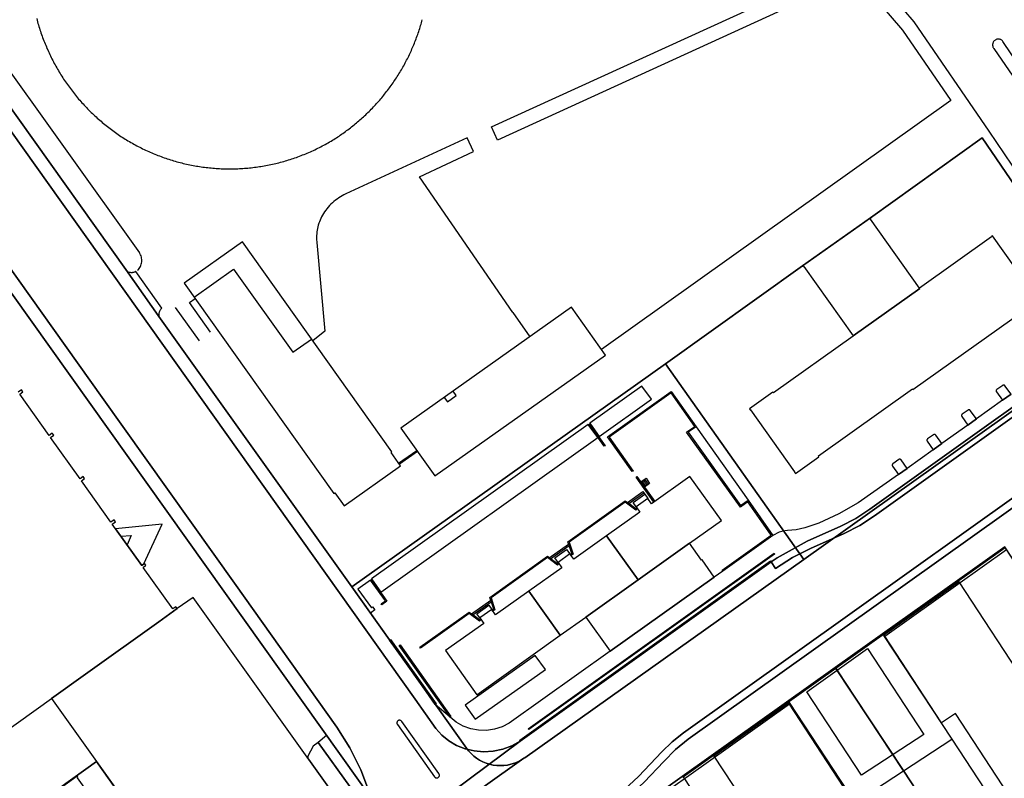
# Model space of a CAD drawing. Extents: x 2498999 to 2500119, y 1116244 to 1117327.
# Drawn here: x 2499345 to 2499530, y 1116403 to 1116545 of the extents above; entities that cross this region are included whole.
import ezdxf

# ---------------------------------------------------------------- set-up
doc = ezdxf.new("R2010")
doc.units = 0
doc.header["$MEASUREMENT"] = 0
for name, color, linetype in [('CAD_L_OBJEDIV_DETAIL', 71, 'CONTINUOUS'), ('L1', 252, 'CONTINUOUS'), ('L2', 252, 'CONTINUOUS'), ('L3', 252, 'CONTINUOUS'), ('L4', 63, 'CONTINUOUS'), ('L6', 252, 'CONTINUOUS')]:
    doc.layers.add(name, color=color, linetype=linetype)

# ---------------------------------------------------------------- blocks, each defined once
blk = doc.blocks.new('FMEBLOCK51')
at = {"layer": 'CAD_L_OBJEDIV_DETAIL', "flags": 128}
for points in [[(32.5376, 57.6433), (65.7391, 30.3535), (14.1259, -6.3551), (9.6956, 0.2548), (9.6269, 0.3377), (9.5501, 0.4134), (9.466, 0.4811), (9.3757, 0.54), (9.28, 0.5896), (9.1797, 0.6297), (9.076, 0.6595), (8.9699, 0.6788), (8.8623, 0.6872), (8.7545, 0.6851), (8.6474, 0.6723), (8.5422, 0.649), (8.4397, 0.6152), (8.3412, 0.5715), (8.2474, 0.5179), (8.1594, 0.4555), (8.0781, 0.3847), (8.0043, 0.306), (7.9386, 0.2206), (7.8818, 0.1289), (7.8343, 0.032), (7.7968, -0.0693), (7.7693, -0.1736), (7.7525, -0.28), (7.7465, -0.3878), (7.7511, -0.4956), (7.7665, -0.6022), (7.7924, -0.707), (7.8284, -0.8085), (7.8745, -0.9063), (7.9302, -0.9985), (7.9956, -1.0851), (15.1459, -11.465), (33.5966, -37.1546), (31.8963, -38.2946), (32.816, -39.5479), (32.8785, -39.6193), (32.9524, -39.6789), (33.0355, -39.725), (33.1252, -39.756), (33.219, -39.7712), (33.3139, -39.77), (33.4072, -39.7525), (33.4961, -39.7192), (33.578, -39.6711), (34.8265, -38.7847), (38.4967, -44.0244)], [(29.5661, -50.4043), (26.396, -46.1044), (11.9256, -25.7647), (12.8797, -25.1162), (7.0953, -16.6047), (-6.9752, 3.9248), (-14.7356, 12.9948), (-14.8762, 13.1417), (-15.0227, 13.2832), (-15.1745, 13.419), (-15.3316, 13.5484), (-15.4937, 13.6721), (-15.6601, 13.7892), (-15.8313, 13.8995), (-16.0066, 14.0034), (-16.1856, 14.1002), (-16.3684, 14.1901), (-16.5544, 14.273), (-16.7437, 14.3484), (-16.9357, 14.4164), (-17.1301, 14.477), (-17.3268, 14.5298), (-17.5255, 14.5752), (-17.7257, 14.6127), (-17.9271, 14.6425), (-18.1296, 14.6644), (-18.3329, 14.6784), (-18.5364, 14.6844), (-18.74, 14.6825), (-18.9435, 14.673), (-19.1463, 14.6553), (-19.3484, 14.6297), (-19.5493, 14.5964), (-19.7489, 14.5554), (-19.9468, 14.5068), (-20.1423, 14.4504), (-20.3356, 14.3865), (-20.5266, 14.315), (-20.7159, 14.2349), (-29.1963, 10.4948), (-28.0463, 7.8949), (-19.9359, 11.5648), (-19.7246, 11.6689), (-19.5055, 11.7539), (-19.2802, 11.8198), (-19.0499, 11.8666), (-18.8164, 11.8936), (-18.5814, 11.9005), (-18.3467, 11.8877), (-18.1141, 11.8549), (-17.8849, 11.8025), (-17.6612, 11.7308), (-17.4442, 11.6405), (-17.2358, 11.532), (-17.0372, 11.4062), (-16.8502, 11.264), (-16.6759, 11.1066), (-16.5157, 10.9348), (-9.1954, 2.3648), (-0.075, -10.8248), (-65.7391, -57.6433)]]:
    blk.add_lwpolyline(points, dxfattribs=at)
blk = doc.blocks.new('FMEBLOCK102')
at = {"layer": 'L4', "flags": 128}
for points in [[(14.099313, -6.190615), (19.269313, -1.350615), (23.669313, 3.298385), (25.613313, 5.167385), (27.729313, 6.839385), (122.376313, 74.346385)], [(114.025313, 83.606385), (63.612313, 47.637385), (60.844313, 45.828385), (57.902313, 44.317385), (51.621313, 41.507385), (48.234313, 39.765385), (45.021313, 37.718385), (44.211313, 38.978385), (-2.931687, 5.319385), (-34.383687, -18.144615)]]:
    blk.add_lwpolyline(points, dxfattribs=at)
blk = doc.blocks.new('FMEBLOCK141')
at = {"layer": 'L4', "flags": 128}
for points in [[(105.657493, -88.644647), (141.868493, -139.371647), (166.727493, -174.290647), (185.985493, -201.285647), (188.455493, -205.185647), (190.516493, -209.319647), (192.135493, -213.645647)], [(189.005493, -227.379647), (220.457493, -203.915647), (218.868493, -204.801647), (217.164493, -205.440647), (215.384493, -205.819647), (213.568493, -205.928647), (211.756493, -205.765647), (210.088493, -205.395647), (208.497493, -204.770647), (207.021493, -203.908647), (205.697493, -202.827647), (204.556493, -201.555647), (200.709493, -196.037647), (143.809493, -116.157647), (103.117493, -59.031647)]]:
    blk.add_lwpolyline(points, dxfattribs=at)
blk.add_lwpolyline([(204.788493, -210.855647), (204.871493, -210.842647), (204.951493, -210.815647), (205.025493, -210.776647), (205.092493, -210.725647), (205.150493, -210.663647), (205.196493, -210.593647), (205.230493, -210.516647), (205.251493, -210.434647), (205.258493, -210.350647), (205.251493, -210.269647), (205.232493, -210.189647), (205.200493, -210.114647), (205.156493, -210.045647), (198.175493, -200.245647), (198.123493, -200.178647), (198.060493, -200.121647), (197.988493, -200.075647), (197.909493, -200.043647), (197.826493, -200.024647), (197.741493, -200.019647), (197.657493, -200.029647), (197.575493, -200.053647), (197.499493, -200.091647), (197.430493, -200.141647), (197.371493, -200.202647), (197.323493, -200.273647), (197.288493, -200.350647), (197.266493, -200.432647), (197.259493, -200.517647), (197.266493, -200.600647), (197.287493, -200.680647), (197.320493, -200.756647), (197.366493, -200.825647), (204.346493, -210.655647), (204.396493, -210.712647), (204.454493, -210.761647), (204.519493, -210.801647), (204.589493, -210.830647), (204.662493, -210.849647), (204.698493, -210.854647), (204.704493, -210.854647)], close=True, dxfattribs=at)

msp = doc.modelspace()

# ---------------------------------------------------------------- linework, layer by layer
at = {"layer": 'CAD_L_OBJEDIV_DETAIL', "flags": 128}
for points in [[(2499371.5912, 1116679.5376), (2499342.3792, 1116642.8986), (2499342.3091, 1116639.9287), (2499337.8389, 1116639.9187), (2499337.5286, 1116627.1189), (2499338.2789, 1116627.1089), (2499338.2087, 1116624.1092), (2499337.4588, 1116624.1192), (2499336.6884, 1116592.1998), (2499341.1885, 1116592.0999), (2499339.9078, 1116540.7609), (2499367.889, 1116501.6816)], [(2499434.053, 1116525.3605), (2499487.356, 1116549.7293), (2499488.5062, 1116547.2094), (2499435.2029, 1116522.8403), (2499434.053, 1116525.3605)], [(2499348.5966, 1116545.6874), (2499348.6767, 1116545.3852), (2499348.7591, 1116545.0834), (2499348.8441, 1116544.7826), (2499348.9317, 1116544.4826), (2499349.0215, 1116544.1832), (2499349.114, 1116543.8844), (2499349.2087, 1116543.5864), (2499349.3061, 1116543.2893), (2499349.4057, 1116542.9929), (2499349.5077, 1116542.6975), (2499349.6125, 1116542.4029), (2499349.7193, 1116542.1091), (2499349.829, 1116541.8162), (2499349.9408, 1116541.5242), (2499350.0548, 1116541.2332), (2499350.1715, 1116540.9431), (2499350.2907, 1116540.6539), (2499350.412, 1116540.3659), (2499350.5356, 1116540.0788), (2499350.6618, 1116539.7927), (2499350.7905, 1116539.5077), (2499350.9213, 1116539.2236), (2499351.0542, 1116538.9408), (2499351.1898, 1116538.6591), (2499351.3276, 1116538.3783), (2499351.4678, 1116538.0989), (2499351.61, 1116537.8207), (2499351.7546, 1116537.5434), (2499351.9018, 1116537.2675), (2499352.051, 1116536.9928), (2499352.2023, 1116536.7192), (2499352.356, 1116536.447), (2499352.512, 1116536.176), (2499352.6701, 1116535.9064), (2499352.8305, 1116535.6379), (2499352.9933, 1116535.3709), (2499353.1581, 1116535.1052), (2499353.325, 1116534.8407), (2499353.4941, 1116534.5778), (2499353.6654, 1116534.3164), (2499353.839, 1116534.0563), (2499354.0146, 1116533.7974), (2499354.1922, 1116533.5403), (2499354.3722, 1116533.2845), (2499354.554, 1116533.0303), (2499354.7382, 1116532.7777), (2499354.9242, 1116532.5265), (2499355.1124, 1116532.2766), (2499355.3026, 1116532.0284), (2499355.4949, 1116531.7821), (2499355.6891, 1116531.5369), (2499355.8854, 1116531.2936), (2499356.0835, 1116531.0519), (2499356.2838, 1116530.8119), (2499356.4862, 1116530.5732), (2499356.6903, 1116530.3365), (2499356.8964, 1116530.1015), (2499357.1046, 1116529.868), (2499357.3146, 1116529.6363), (2499357.5262, 1116529.4065), (2499357.7402, 1116529.1784), (2499357.9558, 1116528.9518), (2499358.1732, 1116528.7274), (2499358.3926, 1116528.5045), (2499358.6139, 1116528.2836), (2499358.8367, 1116528.0643), (2499359.0616, 1116527.847), (2499359.2879, 1116527.6314), (2499359.5163, 1116527.4179), (2499359.7463, 1116527.2063), (2499359.9782, 1116526.9963), (2499360.2118, 1116526.7884), (2499360.4469, 1116526.5825), (2499360.6837, 1116526.3783), (2499360.9225, 1116526.1765), (2499361.1628, 1116525.9762), (2499361.4047, 1116525.7781), (2499361.6482, 1116525.5821), (2499361.8931, 1116525.3879), (2499362.1399, 1116525.1959), (2499362.3881, 1116525.0059), (2499362.638, 1116524.818), (2499362.8892, 1116524.632), (2499363.1424, 1116524.4483), (2499363.3966, 1116524.2664), (2499363.6525, 1116524.0867), (2499363.9098, 1116523.9093), (2499364.1687, 1116523.7337), (2499364.429, 1116523.5605), (2499364.6907, 1116523.3894), (2499364.9538, 1116523.2203), (2499365.2182, 1116523.0536), (2499365.4841, 1116522.889), (2499365.7511, 1116522.7265), (2499366.0291, 1116522.5612)], [(2499366.0291, 1116522.5612), (2499366.2994, 1116522.4043), (2499366.5714, 1116522.2497), (2499366.8445, 1116522.0974), (2499367.119, 1116521.9472), (2499367.3948, 1116521.7996), (2499367.6716, 1116521.6541), (2499367.9498, 1116521.5111), (2499368.2292, 1116521.3703), (2499368.5098, 1116521.2317), (2499368.7915, 1116521.0957), (2499369.0744, 1116520.9621), (2499369.3583, 1116520.8308), (2499369.6433, 1116520.7018), (2499369.9295, 1116520.5754), (2499370.2165, 1116520.4513), (2499370.5046, 1116520.3295), (2499370.7937, 1116520.2103), (2499371.0841, 1116520.0934), (2499371.3752, 1116519.9791), (2499371.6674, 1116519.8671), (2499371.9603, 1116519.7574), (2499372.2541, 1116519.6503), (2499372.5489, 1116519.5458), (2499372.8446, 1116519.4438), (2499373.1412, 1116519.3439), (2499373.4387, 1116519.2468), (2499373.7367, 1116519.1523), (2499374.0356, 1116519.0601), (2499374.3353, 1116518.9705), (2499374.6359, 1116518.8834), (2499374.9369, 1116518.7986), (2499375.239, 1116518.7167), (2499375.5414, 1116518.6371), (2499375.8446, 1116518.56), (2499376.1484, 1116518.4857), (2499376.4527, 1116518.4138), (2499376.7578, 1116518.3444), (2499377.0635, 1116518.2776), (2499377.3697, 1116518.2133), (2499377.6764, 1116518.1516), (2499377.9835, 1116518.0927), (2499378.2913, 1116518.0361), (2499378.5993, 1116517.9821), (2499378.9078, 1116517.9309), (2499379.2169, 1116517.8819), (2499379.5263, 1116517.8358), (2499379.8362, 1116517.7922), (2499380.1461, 1116517.7513), (2499380.4567, 1116517.7128), (2499380.7673, 1116517.677), (2499381.0785, 1116517.6439), (2499381.3898, 1116517.6134), (2499381.7013, 1116517.5855), (2499382.0133, 1116517.5601), (2499382.3253, 1116517.5373), (2499382.6373, 1116517.5173), (2499382.9496, 1116517.4998), (2499383.2623, 1116517.4849), (2499383.5747, 1116517.4728), (2499383.8874, 1116517.4633), (2499384.2001, 1116517.4563), (2499384.5128, 1116517.4518), (2499384.8258, 1116517.45), (2499385.1385, 1116517.4509), (2499385.4515, 1116517.4544), (2499385.7641, 1116517.4605), (2499386.0768, 1116517.4693), (2499386.3894, 1116517.4807), (2499386.7021, 1116517.4947), (2499387.0143, 1116517.5112), (2499387.3265, 1116517.5303), (2499387.6388, 1116517.5522), (2499387.9505, 1116517.5766), (2499388.2622, 1116517.6039), (2499388.5737, 1116517.6335), (2499388.8847, 1116517.6656), (2499389.1956, 1116517.7005), (2499389.5062, 1116517.738), (2499389.8163, 1116517.7782), (2499390.1263, 1116517.8208), (2499390.436, 1116517.8662), (2499390.7449, 1116517.9139), (2499391.0537, 1116517.9644), (2499391.3619, 1116518.0175), (2499391.6698, 1116518.0732), (2499391.9772, 1116518.1314), (2499392.284, 1116518.1921), (2499392.5904, 1116518.2557), (2499392.8961, 1116518.3216), (2499393.2014, 1116518.3901), (2499393.506, 1116518.4611), (2499393.8101, 1116518.5346), (2499394.1135, 1116518.611), (2499394.4164, 1116518.6897), (2499394.7184, 1116518.7707), (2499395.0197, 1116518.8545), (2499395.3206, 1116518.9407), (2499395.6205, 1116519.0296), (2499395.9197, 1116519.1209), (2499396.2179, 1116519.2147), (2499396.5157, 1116519.3111), (2499396.8123, 1116519.4098), (2499397.1086, 1116519.511), (2499397.4036, 1116519.6149), (2499397.6979, 1116519.721), (2499397.991, 1116519.8298), (2499398.2835, 1116519.9411), (2499398.5751, 1116520.0547), (2499398.8654, 1116520.1706), (2499399.155, 1116520.2892), (2499399.4435, 1116520.41), (2499399.7311, 1116520.5334), (2499400.0174, 1116520.6589), (2499400.303, 1116520.7872), (2499400.5873, 1116520.9178), (2499400.8704, 1116521.0505), (2499401.1524, 1116521.1858), (2499401.4334, 1116521.3234), (2499401.713, 1116521.4633), (2499401.9918, 1116521.6057), (2499402.2691, 1116521.7503), (2499402.5453, 1116521.8972), (2499402.82, 1116522.0465), (2499403.0938, 1116522.198), (2499403.3662, 1116522.3519), (2499403.6371, 1116522.5079), (2499403.9069, 1116522.6665), (2499404.1812, 1116522.8306), (2499404.4294, 1116522.9848), (2499404.6762, 1116523.1408), (2499404.9221, 1116523.2986), (2499405.1669, 1116523.4586), (2499405.4102, 1116523.6202), (2499405.6523, 1116523.7836), (2499405.8933, 1116523.9489), (2499406.1329, 1116524.1161), (2499406.3713, 1116524.285), (2499406.6083, 1116524.4559), (2499406.8441, 1116524.6284), (2499407.0785, 1116524.8031), (2499407.3116, 1116524.9791), (2499407.5433, 1116525.1572), (2499407.7735, 1116525.337), (2499408.0026, 1116525.5183), (2499408.2302, 1116525.7018), (2499408.4563, 1116525.8867), (2499408.6812, 1116526.0734), (2499408.9045, 1116526.2618), (2499409.1264, 1116526.452), (2499409.3466, 1116526.6438), (2499409.5655, 1116526.8373), (2499409.7831, 1116527.0324), (2499409.9989, 1116527.2293), (2499410.2133, 1116527.4277), (2499410.4264, 1116527.6279), (2499410.6378, 1116527.8295), (2499410.8476, 1116528.0328), (2499411.0557, 1116528.2377), (2499411.2625, 1116528.4442), (2499411.4677, 1116528.6524), (2499411.6712, 1116528.8621), (2499411.873, 1116529.0733), (2499412.0733, 1116529.2859), (2499412.2719, 1116529.5003), (2499412.4689, 1116529.7162), (2499412.6642, 1116529.9334), (2499412.858, 1116530.152), (2499413.0501, 1116530.3724), (2499413.2403, 1116530.5941), (2499413.4289, 1116530.8171), (2499413.6157, 1116531.0418), (2499413.801, 1116531.2676), (2499413.9842, 1116531.4951), (2499414.1661, 1116531.724), (2499414.3459, 1116531.9543), (2499414.5243, 1116532.1857), (2499414.7005, 1116532.4188), (2499414.8751, 1116532.653), (2499415.0479, 1116532.8886), (2499415.219, 1116533.1254), (2499415.3883, 1116533.3636), (2499415.5555, 1116533.6032), (2499415.7211, 1116533.8438), (2499415.8848, 1116534.086), (2499416.0466, 1116534.329), (2499416.2066, 1116534.5735), (2499416.3646, 1116534.8194), (2499416.5209, 1116535.0664), (2499416.6752, 1116535.3144), (2499416.8275, 1116535.5635), (2499416.9783, 1116535.814), (2499417.1268, 1116536.0657), (2499417.2735, 1116536.3183), (2499417.4181, 1116536.5721), (2499417.5608, 1116536.8271), (2499417.7017, 1116537.0832), (2499417.8404, 1116537.3401), (2499417.9773, 1116537.5981), (2499418.1124, 1116537.8575), (2499418.2451, 1116538.1176), (2499418.3763, 1116538.3788), (2499418.5053, 1116538.641), (2499418.6322, 1116538.9043), (2499418.757, 1116539.1683), (2499418.8799, 1116539.4333), (2499419.0007, 1116539.6994), (2499419.1195, 1116539.9662), (2499419.2363, 1116540.2342), (2499419.3509, 1116540.5029), (2499419.4636, 1116540.7725), (2499419.5743, 1116541.0427), (2499419.6828, 1116541.314), (2499419.7892, 1116541.5862), (2499419.8935, 1116541.859), (2499419.9959, 1116542.1329), (2499420.0961, 1116542.4071), (2499420.1943, 1116542.6826), (2499420.29, 1116542.9585), (2499420.3841, 1116543.2351), (2499420.4758, 1116543.5126), (2499420.5652, 1116543.7906), (2499420.6528, 1116544.0693), (2499420.7383, 1116544.3487), (2499420.8214, 1116544.6288), (2499420.9025, 1116544.9095), (2499420.9814, 1116545.1908), (2499421.0582, 1116545.4727)], [(2499438.0926, 1116490.5011), (2499420.5221, 1116515.9808), (2499430.6927, 1116520.7105), (2499429.5025, 1116523.2604), (2499406.6711, 1116512.7309)], [(2499406.6711, 1116512.7309), (2499406.3312, 1116512.5665), (2499405.9987, 1116512.3893), (2499405.6734, 1116512.1991), (2499405.3555, 1116511.9968), (2499405.0459, 1116511.7823), (2499404.7448, 1116511.5562), (2499404.4524, 1116511.3186), (2499404.1695, 1116511.07), (2499403.8963, 1116510.8106), (2499403.6332, 1116510.541), (2499403.3808, 1116510.2613), (2499403.1393, 1116509.9722), (2499402.9093, 1116509.6739), (2499402.6907, 1116509.367), (2499402.2908, 1116508.7309)], [(2499402.2908, 1116508.7309), (2499402.1297, 1116508.4404), (2499401.9807, 1116508.1433), (2499401.8438, 1116507.8405), (2499401.7197, 1116507.5322), (2499401.6081, 1116507.2193), (2499401.5097, 1116506.9017), (2499401.4242, 1116506.5806), (2499401.3517, 1116506.2563), (2499401.293, 1116505.9292), (2499401.2476, 1116505.5999), (2499401.2157, 1116505.2691), (2499401.1976, 1116504.9373), (2499401.1929, 1116504.605), (2499401.202, 1116504.2728), (2499401.2609, 1116503.6112)], [(2499401.2609, 1116503.6112), (2499402.7707, 1116486.9415), (2499400.5005, 1116485.1316)], [(2499367.5488, 1116498.4015), (2499367.7074, 1116498.5615), (2499367.8508, 1116498.7352), (2499367.9779, 1116498.921), (2499368.0878, 1116499.1175), (2499368.1793, 1116499.3231), (2499368.252, 1116499.5364), (2499368.3054, 1116499.755), (2499368.3387, 1116499.9777), (2499368.3517, 1116500.2024), (2499368.3445, 1116500.4273), (2499368.317, 1116500.6508), (2499368.2693, 1116500.8708), (2499368.2023, 1116501.0857), (2499368.1159, 1116501.2937), (2499367.889, 1116501.6816)], [(2499381.2594, 1116486.8018), (2499377.3094, 1116492.3517), (2499378.3594, 1116493.1016)], [(2499374.5992, 1116491.4316), (2499379.1094, 1116485.1218)], [(2499438.0926, 1116490.5011), (2499441.2627, 1116485.9112)], [(2499472.5143, 1116469.0112), (2499482.2773, 1116455.2145)], [(2499411.318, 1116440.206), (2499408.9505, 1116438.5226), (2499411.4806, 1116435.0025), (2499411.7206, 1116435.1627), (2499412.1306, 1116434.6225), (2499411.3021, 1116434.0228)]]:
    msp.add_lwpolyline(points, dxfattribs=at)
at = {"layer": 'L1', "flags": 128}
for points in [[(2499378.1795, 1116493.3517), (2499385.5898, 1116498.6314), (2499396.7302, 1116482.9917), (2499400.2406, 1116485.4915)], [(2499425.1817, 1116474.5215), (2499425.7617, 1116473.7017), (2499427.4319, 1116474.8816), (2499426.8519, 1116475.7014)], [(2499477.5143, 1116441.8819), (2499477.3979, 1116442.0444), (2499486.6372, 1116448.6588), (2499482.241, 1116454.918), (2499480.8213, 1116453.9022), (2499470.7142, 1116468.0213), (2499472.2356, 1116469.0594), (2499467.7967, 1116475.3515), (2499456.1617, 1116467.0542), (2499460.6569, 1116460.6971), (2499460.4937, 1116460.5816), (2499455.8835, 1116467.1015), (2499467.8442, 1116475.6311), (2499472.5143, 1116469.0112), (2499471.0087, 1116467.9801), (2499480.872, 1116454.209), (2499482.2773, 1116455.2145), (2499486.915, 1116448.6115), (2499477.5143, 1116441.8819)], [(2499455.2401, 1116465.336), (2499452.3398, 1116469.4358), (2499452.5033, 1116469.5513), (2499455.4033, 1116465.4515), (2499455.2401, 1116465.336)], [(2499416.7413, 1116461.972), (2499416.6111, 1116462.152), (2499420.0113, 1116464.5619), (2499420.1415, 1116464.3817), (2499416.7413, 1116461.972)], [(2499464.5798, 1116454.838), (2499461.2336, 1116459.5316), (2499461.3964, 1116459.6477), (2499464.7427, 1116454.9542), (2499464.5798, 1116454.838)], [(2499462.8007, 1116457.6781), (2499462.1035, 1116458.6557), (2499463.0936, 1116459.3616), (2499463.7737, 1116458.3717), (2499462.8007, 1116457.6781)], [(2499463.044, 1116457.8513), (2499462.351, 1116458.8322)], [(2499463.2873, 1116458.0248), (2499462.5986, 1116459.0087)], [(2499463.5304, 1116458.1982), (2499462.8461, 1116459.1851)], [(2499461.1735, 1116453.5717), (2499459.6141, 1116454.755), (2499462.4837, 1116456.8415), (2499462.8537, 1116456.3516), (2499463.4338, 1116455.5516), (2499461.2135, 1116453.9817), (2499461.3923, 1116453.731), (2499461.1735, 1116453.5717)], [(2499459.8638, 1116454.5655), (2499462.6644, 1116456.6022)], [(2499461.2135, 1116453.9817), (2499460.6536, 1116454.7717), (2499462.8537, 1116456.3516)], [(2499449.0101, 1116444.8271), (2499448.8925, 1116444.992), (2499449.1529, 1116445.172), (2499448.3926, 1116447.3919), (2499459.1834, 1116455.0816), (2499461.1735, 1116453.5717), (2499461.3923, 1116453.731), (2499461.5083, 1116453.568), (2499461.1735, 1116453.3217), (2499459.1834, 1116454.8318), (2499448.6327, 1116447.3118), (2499449.3927, 1116445.0921), (2499449.0101, 1116444.8271)], [(2499364.4281, 1116448.4528), (2499366.3782, 1116448.6027), (2499365.5782, 1116446.8329)], [(2499446.4325, 1116443.2421), (2499444.9242, 1116444.4162), (2499448.5335, 1116446.9808), (2499449.1529, 1116445.172), (2499448.8925, 1116444.992), (2499448.7926, 1116445.1319), (2499446.5627, 1116443.5419), (2499446.6598, 1116443.4057), (2499446.4325, 1116443.2421)], [(2499441.0581, 1116412.1199), (2499440.9419, 1116412.2829), (2499487.1448, 1116445.2417), (2499487.261, 1116445.0789), (2499441.0581, 1116412.1199)], [(2499445.1714, 1116444.2236), (2499448.6347, 1116446.6849)], [(2499446.5627, 1116443.5419), (2499445.9427, 1116444.402), (2499448.1826, 1116445.982), (2499448.7926, 1116445.1319)], [(2499573.4187, 1116381.0723), (2499549.9273, 1116365.7328), (2499540.7371, 1116379.8026), (2499543.2672, 1116381.4826), (2499521.2464, 1116415.1319), (2499518.6362, 1116413.422), (2499507.9957, 1116429.6818), (2499530.8274, 1116445.9311)], [(2499434.329, 1116434.3676), (2499434.2084, 1116434.5371), (2499434.4717, 1116434.7225), (2499433.7418, 1116436.9524), (2499444.5826, 1116444.6821), (2499446.4325, 1116443.2421), (2499446.6598, 1116443.4057), (2499446.776, 1116443.2428), (2499446.4325, 1116442.9921), (2499444.5726, 1116444.432), (2499433.9818, 1116436.8723), (2499434.7117, 1116434.6424), (2499434.329, 1116434.3676)], [(2499439.4717, 1116409.9828), (2499439.3555, 1116410.1456), (2499486.5028, 1116443.8075), (2499486.6148, 1116443.6417), (2499439.4717, 1116409.9828)], [(2499413.4306, 1116435.5724), (2499413.3158, 1116435.7363), (2499414.1203, 1116436.3002), (2499411.318, 1116440.206), (2499411.4806, 1116440.3226), (2499414.4006, 1116436.2525), (2499413.4306, 1116435.5724)], [(2499538.6169, 1116382.7524), (2499543.377, 1116375.4826), (2499557.8979, 1116385.0223), (2499553.078, 1116392.3822), (2499535.1272, 1116419.7216), (2499521.9366, 1116439.8514), (2499507.7258, 1116429.7919), (2499520.5362, 1116410.3022)], [(2499431.7917, 1116432.7124), (2499430.2736, 1116433.8966), (2499433.9073, 1116436.4472), (2499434.4717, 1116434.7225), (2499434.2084, 1116434.5371), (2499434.1117, 1116434.6724), (2499431.8718, 1116433.0924), (2499432.0255, 1116432.8768), (2499431.7917, 1116432.7124)], [(2499430.5208, 1116433.7038), (2499434.0046, 1116436.1491)], [(2499420.7111, 1116427.4326), (2499420.5909, 1116427.5928), (2499429.8817, 1116434.2023), (2499431.7917, 1116432.7124), (2499432.0255, 1116432.8768), (2499432.1412, 1116432.7143), (2499431.7817, 1116432.4624), (2499429.8717, 1116433.9525), (2499420.7111, 1116427.4326)], [(2499431.8718, 1116433.0924), (2499431.3315, 1116433.8824), (2499433.5718, 1116435.4724), (2499434.1117, 1116434.6724)], [(2499423.5111, 1116416.873), (2499414.9207, 1116428.9528), (2499415.0837, 1116429.0687), (2499423.6741, 1116416.9887), (2499423.5111, 1116416.873)], [(2499426.2779, 1116414.4772), (2499416.7376, 1116427.9169), (2499416.9008, 1116428.0326), (2499426.4412, 1116414.5929), (2499426.2779, 1116414.4772)], [(2499515.266, 1116411.2221), (2499503.5954, 1116403.5525), (2499493.3048, 1116419.2021), (2499504.7356, 1116427.3418), (2499515.266, 1116411.2221)], [(2499502.4152, 1116398.4324), (2499490.0648, 1116417.2122), (2499475.8638, 1116407.1427), (2499510.775, 1116354.1233), (2499517.4754, 1116343.8536)], [(2499506.4546, 1116337.2337), (2499531.5162, 1116353.7131), (2499522.3158, 1116367.713), (2499519.7356, 1116366.0132), (2499497.5849, 1116399.6224), (2499500.2152, 1116401.3924), (2499490.0548, 1116416.8723), (2499471.1635, 1116403.4627), (2499465.8232, 1116399.6728)]]:
    msp.add_lwpolyline(points, dxfattribs=at)
at = {"layer": 'L2', "flags": 128}
for points in [[(2499505.266, 1116507.99), (2499505.397, 1116508.08), (2499505.247, 1116508.28), (2499492.526, 1116499.25), (2499492.666, 1116499.05), (2499492.756, 1116499.111), (2499502.016, 1116486.08), (2499514.517, 1116494.97), (2499514.467, 1116495.04)], [(2499536.818, 1116492.73), (2499528.178, 1116504.86), (2499527.978, 1116504.72), (2499528.008, 1116504.68), (2499514.467, 1116495.04), (2499514.517, 1116494.97), (2499502.016, 1116486.08), (2499502.046, 1116486.031), (2499487.045, 1116475.351), (2499486.935, 1116475.521), (2499482.525, 1116472.381), (2499482.665, 1116472.181), (2499482.705, 1116472.211), (2499491.015, 1116460.541), (2499490.975, 1116460.511), (2499491.165, 1116460.241), (2499495.595, 1116463.391), (2499495.485, 1116463.561), (2499513.137, 1116476.121), (2499513.227, 1116475.991), (2499536.588, 1116492.62), (2499536.618, 1116492.58)], [(2499416.951, 1116461.682), (2499415.181, 1116464.162), (2499415.351, 1116464.272), (2499387.24, 1116503.741), (2499376.319, 1116495.962), (2499404.42, 1116456.492), (2499404.6, 1116456.622), (2499406.38, 1116454.132)], [(2499455.453, 1116482.461), (2499449.083, 1116491.451), (2499417.041, 1116468.752), (2499423.411, 1116459.762)], [(2499471.334, 1116459.651), (2499464.154, 1116454.541), (2499463.434, 1116455.552), (2499461.214, 1116453.982), (2499461.939, 1116452.964), (2499455.695, 1116448.52), (2499461.594, 1116440.245), (2499471.254, 1116447.132), (2499477.264, 1116451.422)], [(2499455.695, 1116448.52), (2499449.514, 1116444.12), (2499448.793, 1116445.132), (2499446.563, 1116443.542), (2499447.282, 1116442.532), (2499441.089, 1116438.124), (2499446.989, 1116429.838), (2499451.813, 1116433.272), (2499461.594, 1116440.245)], [(2499471.254, 1116447.132), (2499461.594, 1116440.245), (2499451.813, 1116433.272), (2499456.343, 1116426.842), (2499475.914, 1116440.772), (2499473.634, 1116444.032), (2499473.494, 1116443.932)], [(2499551.788, 1116413.992), (2499544.058, 1116425.772), (2499530.584, 1116446.309), (2499498.755, 1116423.652), (2499500.417, 1116421.129), (2499511.446, 1116404.382), (2499511.465, 1116404.395), (2499520.536, 1116410.302), (2499532.933, 1116391.414), (2499556.46, 1116406.876)], [(2499441.089, 1116438.124), (2499434.828, 1116433.668), (2499434.112, 1116434.672), (2499431.872, 1116433.092), (2499432.595, 1116432.078), (2499425.421, 1116426.973), (2499431.321, 1116418.683), (2499446.989, 1116429.838)], [(2499514.766, 1116379.673), (2499502.415, 1116398.432), (2499511.446, 1116404.382), (2499500.417, 1116421.129), (2499498.752, 1116423.65), (2499470.093, 1116403.233), (2499494.322, 1116366.396)], [(2499356.247, 1116403.084), (2499356.357, 1116403.174), (2499356.217, 1116403.374), (2499341.166, 1116392.554), (2499341.306, 1116392.354), (2499341.426, 1116392.434), (2499358.807, 1116368.005), (2499358.717, 1116367.935), (2499358.857, 1116367.735), (2499363.927, 1116371.365), (2499363.847, 1116371.474), (2499373.598, 1116378.444), (2499373.678, 1116378.334), (2499373.878, 1116378.484), (2499370.258, 1116383.584), (2499370.158, 1116383.504)]]:
    msp.add_lwpolyline(points, close=True, dxfattribs=at)
msp.add_lwpolyline([(2499332.716, 1116404.604), (2499351.357, 1116417.954), (2499357.777, 1116422.533), (2499371.558, 1116432.373), (2499375.019, 1116434.843), (2499374.759, 1116435.213), (2499374.159, 1116434.783), (2499368.598, 1116442.593), (2499369.138, 1116442.983), (2499368.878, 1116443.353), (2499368.738, 1116443.253), (2499368.338, 1116442.963), (2499363.428, 1116449.843), (2499362.798, 1116450.733), (2499363.398, 1116451.153), (2499363.138, 1116451.523), (2499362.538, 1116451.093), (2499356.998, 1116458.862), (2499357.598, 1116459.293), (2499357.338, 1116459.652), (2499356.738, 1116459.233), (2499351.208, 1116467.002), (2499351.798, 1116467.422), (2499351.538, 1116467.792), (2499350.948, 1116467.362), (2499345.407, 1116475.132), (2499345.997, 1116475.562), (2499345.737, 1116475.922), (2499345.147, 1116475.502)], dxfattribs=at)
at = {"layer": 'L3', "flags": 128}
for points in [[(2499464.1237, 1116474.1912), (2499462.3338, 1116476.6313), (2499452.5332, 1116469.6714), (2499454.3034, 1116467.2012)], [(2499454.0132, 1116466.9714), (2499452.2533, 1116469.4314), (2499411.5006, 1116440.4225), (2499413.2406, 1116437.9426)], [(2499368.7382, 1116443.2527), (2499372.1786, 1116450.7125), (2499363.4281, 1116449.8428), (2499368.3383, 1116442.9627)], [(2499377.9888, 1116436.943), (2499375.0187, 1116434.8429), (2499371.5582, 1116432.3731), (2499357.7774, 1116422.5334), (2499351.3572, 1116417.9535), (2499378.1782, 1116380.4842), (2499399.3292, 1116395.5737), (2499401.8296, 1116392.0635), (2499407.2798, 1116395.9736), (2499404.5998, 1116399.7212), (2499404.9397, 1116399.9635), (2499404.1497, 1116401.0734), (2499403.8086, 1116400.8294)], [(2499444.1922, 1116423.4026), (2499442.2823, 1116426.0724), (2499429.1212, 1116416.7427), (2499431.0114, 1116414.083)]]:
    msp.add_lwpolyline(points, close=True, dxfattribs=at)
at = {"layer": 'L4', "flags": 128}
for points in [[(2499487.425, 1116442.382), (2499490.638, 1116444.429), (2499494.025, 1116446.171), (2499500.306, 1116448.981), (2499503.248, 1116450.492), (2499506.016, 1116452.301), (2499556.429, 1116488.27), (2499562.131, 1116492.634), (2499567.58, 1116497.31), (2499575.58, 1116504.439), (2499581.354, 1116509.307), (2499587.411, 1116513.819), (2499645.625, 1116555.338), (2499644.755, 1116556.518), (2499585.431, 1116514.259), (2499575.321, 1116506.209), (2499565.46, 1116497.42), (2499554.439, 1116488.69), (2499505.156, 1116453.541), (2499502.506, 1116451.799), (2499499.685, 1116450.351), (2499493.395, 1116447.542), (2499487.736, 1116444.413), (2499486.615, 1116443.642)], [(2499457.424, 1116397.321), (2499462.723, 1116402.233), (2499466.433, 1116406.153), (2499468.616, 1116408.358), (2499471.034, 1116410.303), (2499565.659, 1116477.79), (2499574.53, 1116483.34), (2499586.191, 1116489.9), (2499597.071, 1116496.779), (2499619.597, 1116512.863), (2499618.743, 1116514.059), (2499597.192, 1116498.709), (2499591.288, 1116494.691), (2499585.151, 1116491.04), (2499574.26, 1116484.91), (2499564.78, 1116479.01), (2499470.133, 1116411.503), (2499468.017, 1116409.831), (2499466.073, 1116407.962), (2499461.673, 1116403.313), (2499456.503, 1116398.473)], [(2499531.693, 1116475.127), (2499530.542, 1116476.719), (2499530.508, 1116476.758), (2499530.468, 1116476.791), (2499530.422, 1116476.816), (2499530.373, 1116476.834), (2499530.322, 1116476.842), (2499530.27, 1116476.841), (2499530.219, 1116476.832), (2499530.17, 1116476.813), (2499530.125, 1116476.787), (2499529.002, 1116475.985), (2499528.966, 1116475.954), (2499528.935, 1116475.918), (2499528.91, 1116475.878), (2499528.892, 1116475.834), (2499528.881, 1116475.788), (2499528.877, 1116475.741), (2499528.881, 1116475.694), (2499528.891, 1116475.649), (2499528.909, 1116475.606), (2499528.933, 1116475.566), (2499530.076, 1116473.973)], [(2499525.181, 1116470.479), (2499524.032, 1116472.086), (2499524.002, 1116472.122), (2499523.966, 1116472.153), (2499523.926, 1116472.178), (2499523.883, 1116472.196), (2499523.837, 1116472.207), (2499523.79, 1116472.211), (2499523.743, 1116472.208), (2499523.697, 1116472.197), (2499523.653, 1116472.179), (2499523.613, 1116472.155), (2499522.499, 1116471.355), (2499522.463, 1116471.324), (2499522.432, 1116471.288), (2499522.407, 1116471.248), (2499522.389, 1116471.204), (2499522.378, 1116471.158), (2499522.374, 1116471.111), (2499522.378, 1116471.065), (2499522.388, 1116471.02), (2499522.406, 1116470.977), (2499522.43, 1116470.937), (2499523.571, 1116469.329)], [(2499518.691, 1116465.846), (2499517.531, 1116467.45), (2499517.497, 1116467.489), (2499517.457, 1116467.522), (2499517.411, 1116467.548), (2499517.362, 1116467.565), (2499517.311, 1116467.574), (2499517.259, 1116467.573), (2499517.208, 1116467.564), (2499517.159, 1116467.545), (2499517.114, 1116467.519), (2499515.991, 1116466.723), (2499515.954, 1116466.693), (2499515.923, 1116466.657), (2499515.898, 1116466.616), (2499515.879, 1116466.573), (2499515.868, 1116466.526), (2499515.864, 1116466.479), (2499515.868, 1116466.433), (2499515.878, 1116466.388), (2499515.895, 1116466.346), (2499515.919, 1116466.306), (2499517.062, 1116464.683)], [(2499512.157, 1116461.181), (2499511.011, 1116462.794), (2499510.981, 1116462.83), (2499510.945, 1116462.862), (2499510.905, 1116462.887), (2499510.862, 1116462.905), (2499510.816, 1116462.917), (2499510.769, 1116462.921), (2499510.721, 1116462.918), (2499510.675, 1116462.907), (2499510.632, 1116462.889), (2499510.591, 1116462.865), (2499509.469, 1116462.056), (2499509.433, 1116462.025), (2499509.402, 1116461.99), (2499509.378, 1116461.949), (2499509.36, 1116461.906), (2499509.349, 1116461.86), (2499509.345, 1116461.813), (2499509.349, 1116461.766), (2499509.359, 1116461.721), (2499509.377, 1116461.678), (2499509.401, 1116461.638), (2499510.545, 1116460.043)], [(2499423.719, 1116403.044), (2499423.803, 1116403.043), (2499423.886, 1116403.056), (2499423.966, 1116403.083), (2499424.04, 1116403.122), (2499424.107, 1116403.173), (2499424.165, 1116403.235), (2499424.211, 1116403.305), (2499424.245, 1116403.382), (2499424.266, 1116403.464), (2499424.273, 1116403.548), (2499424.266, 1116403.629), (2499424.247, 1116403.709), (2499424.215, 1116403.784), (2499424.171, 1116403.853), (2499417.19, 1116413.653), (2499417.138, 1116413.72), (2499417.075, 1116413.777), (2499417.003, 1116413.823), (2499416.924, 1116413.855), (2499416.841, 1116413.874), (2499416.756, 1116413.879), (2499416.672, 1116413.869), (2499416.59, 1116413.845), (2499416.514, 1116413.807), (2499416.445, 1116413.757), (2499416.386, 1116413.696), (2499416.338, 1116413.625), (2499416.303, 1116413.548), (2499416.281, 1116413.466), (2499416.274, 1116413.381), (2499416.281, 1116413.298), (2499416.302, 1116413.218), (2499416.335, 1116413.142), (2499416.381, 1116413.073), (2499423.361, 1116403.243), (2499423.417, 1116403.18), (2499423.483, 1116403.128), (2499423.557, 1116403.087), (2499423.636, 1116403.059)]]:
    msp.add_lwpolyline(points, close=True, dxfattribs=at)
for points in [[(2499322.132, 1116554.867), (2499362.824, 1116497.741), (2499419.724, 1116417.861), (2499423.571, 1116412.343), (2499424.712, 1116411.071), (2499426.036, 1116409.99), (2499427.512, 1116409.128), (2499429.103, 1116408.503), (2499430.771, 1116408.133), (2499432.583, 1116407.97), (2499434.399, 1116408.079), (2499436.179, 1116408.458), (2499437.883, 1116409.097), (2499439.472, 1116409.983), (2499486.615, 1116443.642), (2499487.736, 1116444.413), (2499493.395, 1116447.542), (2499499.685, 1116450.351), (2499502.506, 1116451.799), (2499505.156, 1116453.541), (2499554.439, 1116488.69)], [(2499531.693, 1116475.127), (2499530.076, 1116473.973), (2499525.181, 1116470.479), (2499523.571, 1116469.329), (2499518.691, 1116465.846), (2499517.062, 1116464.683), (2499512.157, 1116461.181), (2499510.545, 1116460.043), (2499502.966, 1116454.692), (2499499.352, 1116452.627), (2499495.555, 1116450.921), (2499492.925, 1116450.012), (2499491.327, 1116449.649), (2499489.695, 1116449.511), (2499489.149, 1116449.469), (2499488.613, 1116449.359), (2499488.095, 1116449.182), (2499486.915, 1116448.612), (2499477.514, 1116441.882), (2499475.914, 1116440.772), (2499456.343, 1116426.842), (2499437.372, 1116413.332), (2499436.038, 1116412.649), (2499434.611, 1116412.193), (2499433.128, 1116411.978), (2499431.629, 1116412.009), (2499430.156, 1116412.285), (2499428.749, 1116412.798), (2499427.444, 1116413.536), (2499426.278, 1116414.477), (2499423.503, 1116416.867), (2499421.764, 1116419.311), (2499407.81, 1116438.933), (2499371.889, 1116489.292), (2499371.638, 1116489.647), (2499371.611, 1116489.807), (2499371.599, 1116489.933), (2499371.595, 1116490.032), (2499371.597, 1116490.132), (2499371.605, 1116490.232), (2499371.618, 1116490.332), (2499371.636, 1116490.43), (2499371.659, 1116490.527), (2499371.688, 1116490.623), (2499371.722, 1116490.717), (2499371.761, 1116490.809), (2499371.805, 1116490.899), (2499371.854, 1116490.986), (2499371.907, 1116491.071), (2499371.965, 1116491.152), (2499372.027, 1116491.23), (2499372.093, 1116491.305), (2499367.242, 1116498.175), (2499367.19, 1116498.145), (2499367.1, 1116498.101), (2499367.008, 1116498.062), (2499366.914, 1116498.029), (2499366.818, 1116498.001), (2499366.72, 1116497.979), (2499366.621, 1116497.963), (2499366.522, 1116497.952), (2499366.422, 1116497.948), (2499366.322, 1116497.949), (2499366.222, 1116497.957), (2499366.123, 1116497.97), (2499366.025, 1116497.989), (2499365.928, 1116498.014), (2499365.833, 1116498.044), (2499365.74, 1116498.08), (2499365.654, 1116498.119), (2499365.349, 1116498.552), (2499325.347, 1116554.731)], [(2499314.946, 1116534.631), (2499403.071, 1116411.017), (2499401.52, 1116409.733), (2499407.43, 1116401.463)], [(2499411.15, 1116400.253), (2499409.531, 1116404.579), (2499407.47, 1116408.713), (2499405, 1116412.613), (2499385.742, 1116439.608), (2499360.883, 1116474.527), (2499324.672, 1116525.254)], [(2499565.659, 1116477.79), (2499471.034, 1116410.303), (2499468.616, 1116408.358), (2499466.433, 1116406.153), (2499462.723, 1116402.233)], [(2499465.506, 1116400.156), (2499469.913, 1116403.293), (2499470.002, 1116403.168), (2499470.093, 1116403.233), (2499498.755, 1116423.652), (2499530.587, 1116446.311)], [(2499407.43, 1116401.463), (2499401.52, 1116409.733), (2499400.56, 1116409.033), (2499399.57, 1116407.113), (2499399.546, 1116407.037), (2499399.534, 1116406.958), (2499399.536, 1116406.878), (2499399.551, 1116406.799), (2499399.579, 1116406.724), (2499399.619, 1116406.655), (2499399.67, 1116406.593), (2499406.25, 1116397.374)]]:
    msp.add_lwpolyline(points, dxfattribs=at)
at = {"layer": 'L6', "flags": 128}
for points in [[(2499424.437, 1116395.549), (2499440.159, 1116406.742), (2499439.588, 1116406.381), (2499438.987, 1116406.072), (2499438.361, 1116405.815), (2499437.716, 1116405.614), (2499437.056, 1116405.469), (2499436.386, 1116405.382), (2499435.71, 1116405.353), (2499435.035, 1116405.383), (2499434.365, 1116405.471), (2499433.705, 1116405.617), (2499433.06, 1116405.819), (2499432.435, 1116406.077), (2499431.834, 1116406.387), (2499431.263, 1116406.749), (2499430.725, 1116407.158), (2499430.225, 1116407.613), (2499429.766, 1116408.109), (2499429.351, 1116408.643), (2499407.81, 1116438.933), (2499371.889, 1116489.292), (2499365.349, 1116498.552), (2499325.347, 1116554.731)], [(2499325.347, 1116554.731), (2499365.349, 1116498.552), (2499371.889, 1116489.292), (2499407.81, 1116438.933), (2499466.784, 1116480.841), (2499492.526, 1116499.25), (2499505.247, 1116508.28), (2499526.268, 1116523.28), (2499548.339, 1116490.89)], [(2499314.946, 1116534.631), (2499412.94, 1116397.174)], [(2499412.94, 1116397.174), (2499314.946, 1116534.631)], [(2499546.903, 1116482.629), (2499492.755, 1116444.102), (2499440.302, 1116406.843), (2499440.159, 1116406.742), (2499424.437, 1116395.549), (2499435.401, 1116378.854), (2499445.212, 1116385.793), (2499465.093, 1116399.863), (2499469.913, 1116403.293), (2499498.665, 1116423.782), (2499530.497, 1116446.441)], [(2499331.316, 1116385.714), (2499359.837, 1116406.124), (2499386.488, 1116368.574)]]:
    msp.add_lwpolyline(points, dxfattribs=at)
for points in [[(2499546.903, 1116482.629), (2499547.307, 1116482.948), (2499547.683, 1116483.301), (2499548.027, 1116483.685), (2499548.337, 1116484.097), (2499548.611, 1116484.534), (2499548.846, 1116484.993), (2499549.04, 1116485.471), (2499549.193, 1116485.963), (2499549.303, 1116486.467), (2499549.37, 1116486.978), (2499549.392, 1116487.493), (2499549.37, 1116488.009), (2499549.304, 1116488.52), (2499549.194, 1116489.024), (2499549.041, 1116489.516), (2499548.847, 1116489.994), (2499548.612, 1116490.453), (2499548.339, 1116490.89), (2499526.268, 1116523.28), (2499505.247, 1116508.28), (2499492.526, 1116499.25), (2499466.784, 1116480.841), (2499492.755, 1116444.102)], [(2499429.351, 1116408.643), (2499429.766, 1116408.109), (2499430.225, 1116407.613), (2499430.725, 1116407.158), (2499431.263, 1116406.749), (2499431.834, 1116406.387), (2499432.435, 1116406.077), (2499433.06, 1116405.819), (2499433.705, 1116405.617), (2499434.365, 1116405.471), (2499435.035, 1116405.383), (2499435.71, 1116405.353), (2499436.386, 1116405.382), (2499437.056, 1116405.469), (2499437.716, 1116405.614), (2499438.361, 1116405.815), (2499438.987, 1116406.072), (2499439.588, 1116406.381), (2499440.159, 1116406.742), (2499440.302, 1116406.843), (2499492.755, 1116444.102), (2499466.784, 1116480.841), (2499407.81, 1116438.933)], [(2499573.749, 1116380.572), (2499562.088, 1116398.302), (2499551.788, 1116413.992), (2499544.058, 1116425.772), (2499530.497, 1116446.441), (2499498.665, 1116423.782), (2499511.526, 1116404.302), (2499523.806, 1116385.623), (2499529.456, 1116376.943), (2499541.137, 1116359.153)], [(2499489.524, 1116363.243), (2499494.194, 1116366.313), (2499514.766, 1116379.673), (2499523.806, 1116385.623), (2499511.526, 1116404.302), (2499498.665, 1116423.782), (2499469.913, 1116403.293), (2499465.093, 1116399.863), (2499480.764, 1116375.843), (2499489.144, 1116363.043)], [(2499358.557, 1116351.545), (2499359.287, 1116351.457), (2499360.023, 1116351.436), (2499360.757, 1116351.483), (2499361.484, 1116351.596), (2499362.197, 1116351.776), (2499362.891, 1116352.021), (2499363.559, 1116352.328), (2499364.197, 1116352.695), (2499364.517, 1116352.915), (2499386.488, 1116368.574), (2499359.837, 1116406.124), (2499331.316, 1116385.714), (2499353.367, 1116354.785), (2499353.796, 1116354.236), (2499354.272, 1116353.726), (2499354.791, 1116353.26), (2499355.348, 1116352.84), (2499355.939, 1116352.471), (2499356.561, 1116352.154), (2499357.208, 1116351.893), (2499357.875, 1116351.69)]]:
    msp.add_lwpolyline(points, close=True, dxfattribs=at)

# ---------------------------------------------------------------- block references
at = {"layer": 'CAD_L_OBJEDIV_DETAIL'}
msp.add_blockref('FMEBLOCK51', (2499520.4627, 1116541.1343), dxfattribs=at)
at = {"layer": 'L4'}
for name, p in [('FMEBLOCK141', (2499219.0145, 1116613.8986)), ('FMEBLOCK102', (2499442.4037, 1116404.6636))]:
    msp.add_blockref(name, p, dxfattribs=at)

doc.saveas('drawing.dxf')
